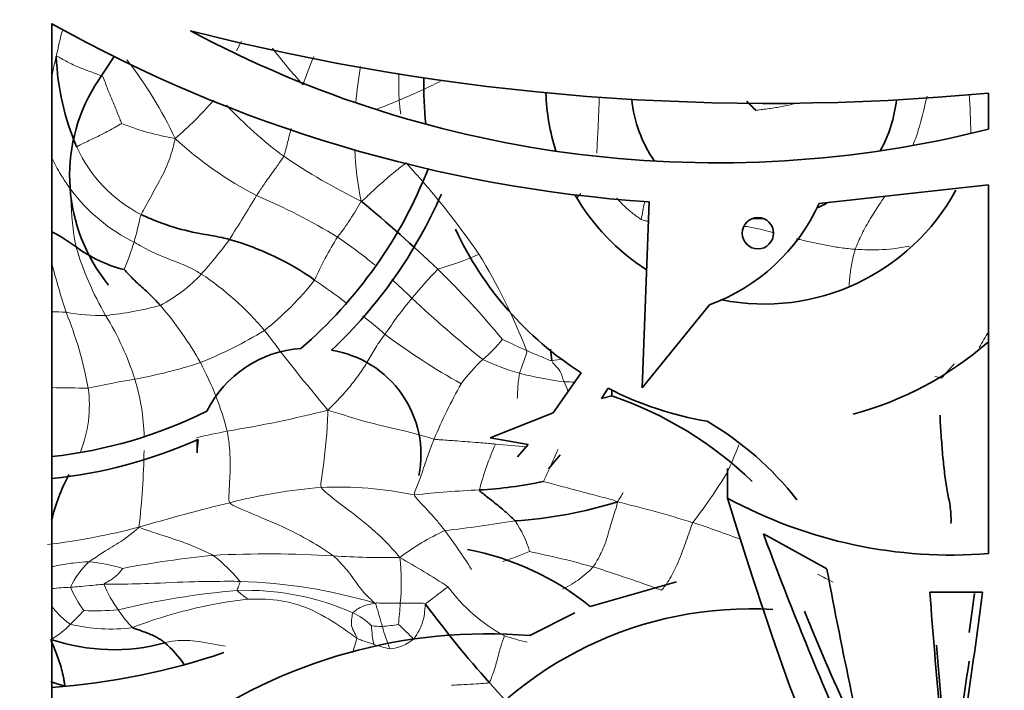
# Model space of a CAD drawing. Units: millimetres. Extents: x 0 to 1478, y 0 to 1758.
# Drawn here: x 1161 to 1185, y 1135 to 1151 of the extents above; entities that cross this region are included whole.
import ezdxf
from ezdxf import colors
from ezdxf.entities.mleader import LeaderData, LeaderLine
from ezdxf.math import Vec2, Vec3

# ---------------------------------------------------------------- set-up
doc = ezdxf.new("R2010")
doc.units = ezdxf.units.MM
doc.layers.add('DV4_Défaut', color=7, linetype='Continuous')
doc.layers.add('Défaut', color=7, linetype='Continuous')

# ---------------------------------------------------------------- blocks, each defined once
blk = doc.blocks.new('_DOT')
at = {"color": 0}
blk.add_line((0, 0), (-1, 0), dxfattribs=at)
at = {"color": 0, "const_width": 0.333}
blk.add_lwpolyline([(-0.1665, 0, 1), (0.1665, 0, 1)], format="xyb", close=True, dxfattribs=at)
blk = doc.blocks.new('SE3')
at = {"layer": 'DV4_Défaut', "color": 7, "linetype": 'Continuous', "lineweight": 35}
for p, q in [((1161.505, 1133.507), (1161.505, 1151.063)), ((1163.038, 1150.253), (1162.558, 1149.536)), ((1184.505, 1149.359), (1184.505, 1148.47)), ((1180.348, 1146.643), (1184.505, 1147.102)), ((1184.505, 1147.102), (1184.505, 1138.045)), ((1176.174, 1146.683), (1175.998, 1142.113)), ((1178.995, 1146.269), (1178.722, 1146.28)), ((1175.998, 1142.113), (1177.654, 1144.156)), ((1174.502, 1142.488), (1173.819, 1141.5)), ((1175.003, 1141.854), (1175.167, 1142.106)), ((1175.257, 1141.917), (1175.257, 1142.06)), ((1175.257, 1141.917), (1175.003, 1141.854)), ((1173.819, 1141.5), (1172.271, 1140.887)), ((1165.072, 1140.852), (1165.072, 1140.523)), ((1172.271, 1140.887), (1173.203, 1140.723)), ((1173.203, 1140.723), (1172.942, 1140.42)), ((1173.701, 1140.126), (1173.986, 1140.467)), ((1178.095, 1139.409), (1178.095, 1140.137)), ((1178.981, 1138.527), (1180.536, 1137.667)), ((1174.725, 1136.746), (1176.845, 1137.351)), ((1184.36, 1137.097), (1183.064, 1137.094)), ((1174.346, 1136.589), (1173.241, 1136.033))]:
    blk.add_line(p, q, dxfattribs=at)
blk.add_circle((1178.843, 1145.915), 0.385, dxfattribs=at)
for centre, radius, start, end in [((1178.596, 1181.55), 34.951, 240.7254, 266.0267), ((1179.104, 1206.507), 57.403, 255.68161, 275.39926), ((1177.832, 1175.018), 27.374, 241.8268, 284.11), ((1168.055, 1150.546), 6.45, 182.6015, 202.9647), ((1166.197, 1147.329), 4.256, 148.7613, 219.1674), ((1179.017, 1149.537), 8.381, 178.6697, 186.4739), ((1178.995, 1149.536), 5.361, 181.8291, 197.4243), ((1178.995, 1149.536), 3.268, 185.8611, 214.4674), ((1175.079, 1145.438), 5.098, 43.2781, 46.8299), ((1178.995, 1149.536), 3.268, 330.7601, 353.9202), ((1160.299, 1151.578), 11.214, 310.7719, 338.6341), ((1160.299, 1151.578), 11.752, 313.4075, 336.4262), ((1178.995, 1149.536), 5.361, 209.9767, 237.4444), ((1178.995, 1149.536), 5.361, 258.8127, 331.4513), ((1146.407, 1119.237), 35.628, 46.3858, 50.4361), ((1176.02, 1148.628), 4.762, 290.0699, 335.3573), ((1178.995, 1149.536), 3.268, 293.5419, 298.0516), ((1159.746, 1142.487), 3.885, 52.7529, 63.0875), ((1178.995, 1149.536), 8.359, 204.9435, 237.483), ((1163.966, 1139.083), 6.944, 54.9205, 74.11), ((1164.09, 1148.274), 3.351, 233.5141, 255.994), ((1178.995, 1149.536), 8.359, 285.1521, 311.2392), ((1167.818, 1140.289), 2.804, 93.9934, 153.3332), ((1167.968, 1140.472), 2.601, 348.8101, 81.001), ((1166.85, 1142.079), 6.971, 5.7977, 8.14), ((1178.982, 1149.497), 8.317, 242.6982, 260.3944), ((1172.308, 1133.197), 9.205, 45.9809, 71.3148), ((1160.299, 1151.578), 11.214, 276.173, 296.5547), ((1173.648, 1134.559), 7.808, 37.9984, 59.6416), ((1160.299, 1151.578), 11.752, 275.8897, 294.0904), ((1166.036, 1137.784), 4.664, 151.8455, 166.6014), ((1171.502, 1149.406), 9.81, 272.9276, 282.212), ((1183.592, 1149.498), 11.489, 241.4145, 274.5575), ((1172.116, 1149.896), 11.075, 273.9424, 287.2086), ((1170.461, 1131.498), 6.762, 50.9026, 79.3344), ((1191.261, 1151.922), 25.536, 216.3008, 221.8831), ((1178.66, 1127.501), 9.188, 86.5507, 145.0388), ((1172.202, 1123.288), 12.787, 85.3386, 125.9366), ((1163.019, 1140.444), 4.76, 251.1888, 285.3788), ((1162.507, 1133.827), 2.695, 33.5996, 48.8237), ((1160.299, 1151.578), 16.863, 274.1008, 288.7928)]:
    blk.add_arc(centre, radius, start, end, dxfattribs=at)
at = {"layer": 'DV4_Défaut', "color": 7, "linetype": 'Continuous', "lineweight": 18}
for centre, radius, start, end in [((1169.563, 1148.704), 8.1, 164.0536, 168.9768), ((1176.955, 1145.059), 12.148, 152.7051, 153.9468), ((1171.863, 1147.738), 10.555, 166.2149, 168.8701), ((1176.633, 1157.834), 12.196, 217.2007, 222.7246), ((1179.671, 1145.43), 12.689, 157.6539, 161.0075), ((1155.491, 1144.034), 9.97, 24.9597, 38.0365), ((1185.293, 1147.478), 16.408, 171.1112, 174.251), ((1162.667, 1166.674), 18.978, 292.8391, 296.1999), ((1160.613, 1147.93), 23.462, 1.084, 3.4271), ((1159.655, 1154.079), 7.605, 309.8682, 319.9385), ((1173.808, 1156.623), 11.021, 223.3402, 233.1432), ((1166.822, 1156.51), 7.999, 289.5766, 293.6685), ((1165.638, 1154.702), 6.554, 248.3116, 260.2707), ((1170.783, 1155.034), 9.232, 227.3675, 242.5675), ((1165.283, 1149.472), 3.48, 204.5012, 242.8786), ((1175.937, 1160.697), 15.575, 235.8677, 243.9628), ((1177.689, 1148.42), 8.759, 182.9114, 191.3039), ((1155.616, 1134.182), 19.848, 34.4142, 42.7051), ((1165.42, 1149.551), 4.297, 216.6536, 243.7999), ((1090.366, 1192.919), 89.018, 328.01127, 328.82592), ((1160.542, 1132.68), 15.374, 58.7282, 67.0775), ((1168.953, 1146.897), 6.981, 181.1355, 190.8759), ((1162.801, 1150.194), 7.202, 322.605, 331.0062), ((1195.811, 1142.79), 20.133, 168.8557, 170.0889), ((1156.382, 1147.902), 7.473, 337.3408, 342.8306), ((1156.534, 1152.663), 11.607, 318.1109, 323.5206), ((1175.328, 1141.49), 8.067, 147.5353, 156.0445), ((1160.671, 1134.413), 13.849, 50.746, 55.462), ((1169.796, 1147.906), 8.043, 196.8089, 209.8993), ((1168.998, 1152.025), 7.269, 285.8484, 294.3014), ((1159.194, 1137.576), 14.999, 21.3487, 31.4431), ((1182.757, 1150.707), 21.962, 194.5358, 197.8567), ((1162.435, 1147.448), 3.733, 297.6811, 317.2158), ((1161.206, 1138.908), 7.198, 39.9197, 56.5398), ((1178.776, 1137.438), 10.881, 135.7399, 140.7694), ((1155.112, 1128.826), 22.683, 39.6775, 45.5975), ((1162.048, 1149.401), 7.51, 308.5324, 321.8839), ((1157.568, 1129.537), 18.434, 52.7303, 55.6984), ((1160.671, 1134.413), 13.849, 45.6732, 48.4539), ((1178.621, 1137.436), 10.762, 140.2401, 146.1467), ((1190.199, 1165.461), 29.001, 226.8032, 231.3479), ((1161.224, 1131.601), 12.388, 87.0894, 88.7047), ((1162.695, 1148.492), 4.597, 259.4512, 271.6063), ((1153.04, 1140.389), 9.514, 10.4174, 22.1253), ((1162.036, 1152.025), 8.166, 275.5399, 285.1454), ((1157.009, 1138.087), 9.378, 29.7269, 40.223), ((1156.63, 1140.108), 7.261, 17.8114, 31.4503), ((1157.568, 1129.537), 18.434, 48.9127, 51.1164), ((1160.946, 1153.081), 11.167, 292.1272, 301.1723), ((1202.663, 1170.51), 44.939, 216.9013, 220.0934), ((1169.39, 1151.977), 17.331, 329.2084, 330.725), ((1179.557, 1156.62), 16.475, 233.1786, 240.9473), ((1169.846, 1145.49), 3.49, 309.914, 321.316), ((1180.902, 1160.638), 19.229, 244.3227, 246.2672), ((1161.292, 1154.614), 12.489, 280.3828, 288.007), ((1158.319, 1139.095), 7.743, 14.6554, 28.049), ((1174.978, 1139.711), 4.241, 132.9971, 143.7663), ((1174.801, 1148.705), 6.488, 245.2593, 253.8009), ((1166.79, 1192.789), 50.492, 277.964, 278.2805), ((1167.408, 1119.088), 23.56, 99.443, 102.2795), ((1158.586, 1140.802), 5.186, 1.2707, 17.1288), ((1175.11, 1150.578), 8.376, 255.3451, 262.9601), ((1174.517, 1154.594), 12.336, 267.9824, 269.2183), ((1172.03, 1141.291), 2.273, 19.1418, 25.3855), ((1188.375, 1161.504), 19.797, 254.8204, 255.3142), ((1162.884, 1207.866), 65.758, 268.79801, 269.57626), ((1159.288, 1141.692), 3.137, 337.9964, 7.6528), ((1182.29, 1136.129), 12.34, 150.4368, 157.4689), ((1161.001, 1170.498), 29.834, 279.2771, 284.1321), ((1174.013, 1101.289), 40.603, 101.6549, 102.7447), ((1144.624, 1140.894), 19.147, 353.398, 359.0533), ((1180.147, 1137.396), 8.44, 156.687, 164.8001), ((1179.619, 1222.131), 81.715, 264.92962, 265.46623), ((1151.783, 1150.133), 24.112, 335.5987, 336.7475), ((1170.073, 1143.801), 8.855, 334.7966, 339.599), ((1151.783, 1150.133), 24.112, 334.6718, 335.4123), ((1165.126, 1148.017), 15.223, 322.7603, 328.355), ((1169.171, 1126.508), 13.206, 94.5515, 104.4604), ((1168.501, 1130.084), 9.596, 78.5432, 92.2578), ((1173.231, 1112.776), 26.861, 92.62, 96.0349), ((1165.083, 1145.963), 12.266, 327.1907, 328.4482), ((1177.123, 1093.188), 47.459, 103.7125, 106.501), ((1168.662, 1111.379), 28.737, 72.6236, 76.4554), ((1159.38, 1154.975), 16.83, 276.8804, 284.6723), ((1167.145, 1174.243), 35.857, 276.4199, 279.2002), ((1170.839, 1137.415), 2.492, 15.7863, 35.0789), ((1171.597, 1120.947), 18.73, 68.5784, 72.4493), ((1173.777, 1132.995), 6.199, 115.0336, 126.9598), ((1157.813, 1128.697), 16.621, 32.625, 36.6172), ((1167.817, 1113.875), 24.241, 95.5698, 100.8642), ((1166.828, 1112.053), 25.985, 86.4979, 93.0074), ((1163.094, 1134.893), 3.909, 39.1662, 52.6789), ((1169.747, 1158.165), 20.219, 266.2238, 270.8593), ((1164.352, 1137.336), 5.731, 354.909, 6.1289), ((1159.179, 1118.692), 22.112, 56.9699, 60.5512), ((1170.397, 1144.839), 7.319, 287.3323, 292.8274), ((1168.66, 1115.661), 22.895, 74.4542, 78.4702), ((1164.045, 1136.186), 2.327, 134.59, 153.6653), ((1162.039, 1133.645), 4.214, 73.3164, 84.9167), ((1164.617, 1105.088), 34.18, 69.6949, 72.6742), ((1169.588, 1116.374), 23.724, 62.1002, 63.1418), ((1162.599, 1125.393), 11.843, 93.0924, 95.3021), ((1164.984, 1138.573), 3.314, 204.1294, 215.5587), ((1165.795, 1138.567), 3.273, 202.965, 215.5612), ((1165.716, 1124.285), 13.084, 73.5075, 88.2084), ((1174.674, 1139.782), 4.285, 216.5367, 241.2971), ((1167.738, 1117.56), 19.651, 94.923, 103.5552), ((1167.578, 1125.703), 11.292, 96.4539, 111.237), ((1166.3, 1130.813), 6.33, 65.8245, 92.2476), ((1161.44, 1137.309), 8.633, 353.3112, 356.8036), ((1157.722, 1140.765), 6.15, 313.5871, 317.9481), ((1162.553, 1144.009), 7.368, 267.9459, 274.5122), ((1165.076, 1137.887), 2.296, 212.1848, 226.2507), ((1168.315, 1135.258), 1.451, 44.2964, 66.5265), ((1160.425, 1137.794), 2.137, 299.7198, 316.0046), ((1162.943, 1140.32), 4.128, 256.2477, 277.5787), ((1169.814, 1141.599), 5.349, 265.0546, 267.9346), ((1172.643, 1136.451), 3.295, 183.1372, 191.1414), ((1169.053, 1142.447), 6.219, 275.2461, 278.9001), ((1173.637, 1137.298), 4.149, 194.5691, 202.5815), ((1166.36, 1132.184), 5.507, 43.0142, 48.4187), ((1175.584, 1145.602), 10.028, 252.7878, 256.1284), ((1170.551, 1139.164), 3.538, 251.1965, 257.8509), ((1169.724, 1136.739), 1.037, 274.5193, 309.6926), ((1154.453, 1118.578), 24.13, 36.54, 42.4787)]:
    blk.add_arc(centre, radius, start, end, dxfattribs=at)
at = {"layer": 'DV4_Défaut', "color": 7, "linetype": 'Continuous', "lineweight": 35}
for centre, major_axis, ratio, start_param, end_param in [((1179.947, 1155.14), (5.86, -29.981), 0.182035, -1.054377, -0.689442), ((1180.836, 1155.14), (6.97, -29.964), 0.210864, -1.032899, -0.73843), ((1181.293, 1155.14), (3.324, -29.998), 0.108179, -0.961037, -0.701405), ((1183.329, 1155.14), (1.346, -30), 0.044687, -0.927371, -0.671602), ((1183.916, 1155.14), (-2.262, -30), 0.074561, 0.675219, 0.931101), ((1183.916, 1155.14), (-2.111, -28), 0.074561, 0.829183, 0.874876), ((1180.836, 1155.14), (6.738, -28.965), 0.210864, -0.927472, -0.812046), ((1183.329, 1155.14), (1.301, -29), 0.044687, -0.84273, -0.69423), ((1183.916, 1155.14), (-2.187, -29), 0.074561, 0.691618, 0.827866)]:
    blk.add_ellipse(centre, major_axis=major_axis, ratio=ratio, start_param=start_param, end_param=end_param, dxfattribs=at)
at = {"layer": 'DV4_Défaut', "color": 7, "linetype": 'Continuous', "lineweight": 18}
for points, knots in [([(1162.757, 1149.764), (1162.737, 1149.774), (1162.606, 1149.824), (1162.343, 1149.928), (1162.009, 1150.047), (1161.768, 1150.191), (1161.647, 1150.262), (1161.612, 1150.253)], [0, 0, 0, 0, 0.083333, 0.333333, 0.666667, 0.916667, 1, 1, 1, 1]), ([(1163.216, 1148.611), (1163.212, 1148.627), (1163.157, 1148.759), (1163.059, 1149.025), (1162.913, 1149.349), (1162.815, 1149.614), (1162.766, 1149.746), (1162.757, 1149.764)], [0, 0, 0, 0, 0.083333, 0.333333, 0.666667, 0.916667, 1, 1, 1, 1]), ([(1170.034, 1149.183), (1170.03, 1149.232), (1170.026, 1149.431), (1170.021, 1149.649), (1170.021, 1149.817), (1170.021, 1149.835)], [0, 0, 0, 0, 0.2294905, 0.9179622, 1, 1, 1, 1]), ([(1174.949, 1149.265), (1174.948, 1149.243), (1174.944, 1149.137), (1174.937, 1148.945), (1174.926, 1148.685), (1174.913, 1148.418), (1174.899, 1148.148), (1174.89, 1147.969), (1174.887, 1147.882)], [0, 0, 0, 0, 0.050484, 0.242363, 0.434242, 0.62612, 0.817999, 1, 1, 1, 1]), ([(1182.646, 1148.06), (1182.696, 1148.188), (1182.828, 1148.562), (1182.921, 1148.971), (1182.989, 1149.251), (1182.996, 1149.28)], [0, 0, 0, 0, 0.320738, 0.930653, 1, 1, 1, 1]), ([(1170.073, 1148.839), (1170.064, 1148.911), (1170.05, 1149.026), (1170.037, 1149.14), (1170.034, 1149.183)], [0, 0, 0, 0, 0.624945, 1, 1, 1, 1]), ([(1179.753, 1149.102), (1179.739, 1149.098), (1179.673, 1149.079), (1179.554, 1149.052), (1179.396, 1149.021), (1179.238, 1148.994), (1179.079, 1148.97), (1178.921, 1148.95), (1178.816, 1148.939), (1178.79, 1148.932)], [0, 0, 0, 0, 0.044574, 0.203812, 0.36305, 0.522287, 0.681525, 0.840762, 1, 1, 1, 1]), ([(1163.216, 1148.611), (1163.203, 1148.602), (1163.079, 1148.533), (1162.837, 1148.388), (1162.518, 1148.24), (1162.264, 1148.116), (1162.136, 1148.053), (1162.116, 1148.029)], [0, 0, 0, 0, 0.083333, 0.333333, 0.666667, 0.916667, 1, 1, 1, 1]), ([(1167.382, 1148.493), (1167.373, 1148.457), (1167.327, 1148.275), (1167.268, 1148.044), (1167.217, 1147.851), (1167.198, 1147.805)], [0, 0, 0, 0, 0.154328, 0.788582, 1, 1, 1, 1]), ([(1164.53, 1148.242), (1164.517, 1148.171), (1164.464, 1147.948), (1164.326, 1147.514), (1164.045, 1147.012), (1163.827, 1146.612), (1163.716, 1146.417), (1163.696, 1146.375)], [0, 0, 0, 0, 0.083333, 0.333333, 0.666667, 0.916667, 1, 1, 1, 1]), ([(1167.198, 1147.805), (1167.185, 1147.775), (1167.108, 1147.665), (1166.955, 1147.45), (1166.762, 1147.187), (1166.619, 1146.972), (1166.547, 1146.867), (1166.53, 1146.84)], [0, 0, 0, 0, 0.083333, 0.333333, 0.666667, 0.916667, 1, 1, 1, 1]), ([(1161.972, 1146.986), (1161.948, 1147.016), (1161.863, 1147.143), (1161.693, 1147.391), (1161.572, 1147.626), (1161.506, 1147.764), (1161.504, 1147.769)], [0, 0, 0, 0, 0.122619, 0.490476, 0.980952, 1, 1, 1, 1]), ([(1170.201, 1147.643), (1170.168, 1147.62), (1170.041, 1147.517), (1169.785, 1147.316), (1169.488, 1147.046), (1169.26, 1146.83), (1169.147, 1146.726), (1169.1, 1146.703)], [0, 0, 0, 0, 0.083333, 0.333333, 0.666667, 0.916667, 1, 1, 1, 1]), ([(1174.492, 1146.895), (1174.47, 1146.866), (1174.44, 1146.829), (1174.41, 1146.792), (1174.403, 1146.783)], [0, 0, 0, 0, 0.757725, 1, 1, 1, 1]), ([(1175.978, 1146.255), (1175.941, 1146.275), (1175.873, 1146.325), (1175.772, 1146.403), (1175.671, 1146.483), (1175.573, 1146.568), (1175.481, 1146.662), (1175.416, 1146.735), (1175.381, 1146.775), (1175.375, 1146.782)], [0, 0, 0, 0, 0.16126, 0.32252, 0.483779, 0.645039, 0.806299, 0.967559, 1, 1, 1, 1]), ([(1181.233, 1145.52), (1181.255, 1145.584), (1181.309, 1145.71), (1181.398, 1145.899), (1181.496, 1146.085), (1181.602, 1146.269), (1181.714, 1146.45), (1181.83, 1146.629), (1181.912, 1146.752), (1181.954, 1146.815), (1181.956, 1146.819)], [0, 0, 0, 0, 0.141536, 0.283071, 0.424607, 0.566143, 0.707678, 0.849214, 0.99075, 1, 1, 1, 1]), ([(1163.696, 1146.375), (1163.684, 1146.35), (1163.666, 1146.274), (1163.633, 1146.123), (1163.588, 1145.936), (1163.547, 1145.788), (1163.528, 1145.714), (1163.522, 1145.696)], [0, 0, 0, 0, 0.083333, 0.333333, 0.666667, 0.916667, 1, 1, 1, 1]), ([(1176.155, 1146.203), (1176.129, 1146.209), (1176.069, 1146.224), (1176.009, 1146.24), (1175.978, 1146.255)], [0, 0, 0, 0, 0.424998, 1, 1, 1, 1]), ([(1179.226, 1145.927), (1179.132, 1145.953), (1178.928, 1146.011), (1178.68, 1146.064), (1178.528, 1146.086), (1178.487, 1146.092)], [0, 0, 0, 0, 0.385574, 0.833402, 1, 1, 1, 1]), ([(1165.175, 1144.912), (1165.129, 1144.941), (1164.943, 1145.047), (1164.576, 1145.214), (1164.133, 1145.366), (1163.759, 1145.561), (1163.57, 1145.669), (1163.522, 1145.696)], [0, 0, 0, 0, 0.083333, 0.333333, 0.666667, 0.916667, 1, 1, 1, 1]), ([(1181.233, 1145.52), (1181.119, 1145.529), (1180.891, 1145.555), (1180.558, 1145.61), (1180.232, 1145.676), (1179.976, 1145.734), (1179.826, 1145.77), (1179.783, 1145.781)], [0, 0, 0, 0, 0.22679, 0.453581, 0.680371, 0.907161, 1, 1, 1, 1]), ([(1181.084, 1144.634), (1181.084, 1144.641), (1181.088, 1144.704), (1181.097, 1144.825), (1181.118, 1144.999), (1181.147, 1145.173), (1181.185, 1145.347), (1181.214, 1145.464), (1181.233, 1145.52)], [0, 0, 0, 0, 0.023956, 0.219165, 0.414373, 0.609582, 0.804791, 1, 1, 1, 1]), ([(1182.562, 1145.596), (1182.43, 1145.571), (1182.07, 1145.508), (1181.62, 1145.506), (1181.309, 1145.514), (1181.233, 1145.52)], [0, 0, 0, 0, 0.304893, 0.826223, 1, 1, 1, 1]), ([(1172.991, 1142.475), (1172.994, 1142.49), (1173.014, 1142.545), (1173.051, 1142.657), (1173.103, 1142.797), (1173.15, 1142.93), (1173.172, 1143.004), (1173.163, 1143.036)], [0, 0, 0, 0, 0.083333, 0.333333, 0.666667, 0.916667, 1, 1, 1, 1]), ([(1173.785, 1142.784), (1173.754, 1142.782), (1173.686, 1142.812), (1173.551, 1142.871), (1173.382, 1142.94), (1173.247, 1142.999), (1173.18, 1143.028), (1173.163, 1143.036)], [0, 0, 0, 0, 0.083333, 0.333333, 0.666667, 0.916667, 1, 1, 1, 1]), ([(1173.785, 1142.784), (1173.794, 1142.75), (1173.838, 1142.693), (1173.948, 1142.587), (1174.029, 1142.443), (1174.055, 1142.33), (1174.077, 1142.278), (1174.083, 1142.266)], [0, 0, 0, 0, 0.083333, 0.333333, 0.666667, 0.916667, 1, 1, 1, 1]), ([(1183.356, 1142.354), (1183.375, 1142.376), (1183.45, 1142.463), (1183.553, 1142.581), (1183.638, 1142.676), (1183.665, 1142.707)], [0, 0, 0, 0, 0.1842745, 0.7370979, 1, 1, 1, 1]), ([(1172.929, 1141.858), (1172.936, 1141.878), (1172.939, 1141.963), (1172.946, 1142.131), (1172.962, 1142.294), (1172.98, 1142.404), (1172.987, 1142.461), (1172.991, 1142.475)], [0, 0, 0, 0, 0.083333, 0.333333, 0.666667, 0.916667, 1, 1, 1, 1]), ([(1168.123, 1139.672), (1168.102, 1139.715), (1168.132, 1139.919), (1168.191, 1140.339), (1168.249, 1140.865), (1168.273, 1141.285), (1168.282, 1141.496), (1168.285, 1141.567)], [0, 0, 0, 0, 0.083333, 0.333333, 0.666667, 0.916667, 1, 1, 1, 1]), ([(1170.892, 1140.858), (1170.821, 1140.874), (1170.526, 1140.965), (1169.973, 1141.109), (1169.27, 1141.258), (1168.675, 1141.449), (1168.378, 1141.539), (1168.285, 1141.567)], [0, 0, 0, 0, 0.083333, 0.333333, 0.666667, 0.916667, 1, 1, 1, 1]), ([(1165.873, 1139.295), (1165.845, 1139.328), (1165.855, 1139.521), (1165.878, 1139.924), (1165.893, 1140.435), (1165.849, 1140.819), (1165.82, 1141.008), (1165.81, 1141.055)], [0, 0, 0, 0, 0.083333, 0.333333, 0.666667, 0.916667, 1, 1, 1, 1]), ([(1170.407, 1139.488), (1170.402, 1139.52), (1170.457, 1139.659), (1170.569, 1139.947), (1170.7, 1140.347), (1170.816, 1140.663), (1170.876, 1140.819), (1170.892, 1140.858)], [0, 0, 0, 0, 0.083333, 0.333333, 0.666667, 0.916667, 1, 1, 1, 1]), ([(1172.397, 1140.736), (1172.355, 1140.739), (1172.188, 1140.754), (1171.855, 1140.782), (1171.437, 1140.813), (1171.103, 1140.837), (1170.936, 1140.848), (1170.892, 1140.858)], [0, 0, 0, 0, 0.083333, 0.333333, 0.666667, 0.916667, 1, 1, 1, 1]), ([(1170.05, 1137.948), (1169.999, 1138.014), (1169.81, 1138.229), (1169.401, 1138.644), (1168.833, 1139.082), (1168.377, 1139.426), (1168.15, 1139.615), (1168.123, 1139.672)], [0, 0, 0, 0, 0.083333, 0.333333, 0.666667, 0.916667, 1, 1, 1, 1]), ([(1175.393, 1139.317), (1175.34, 1139.347), (1175.136, 1139.401), (1174.729, 1139.509), (1174.217, 1139.644), (1173.811, 1139.754), (1173.608, 1139.81), (1173.577, 1139.818)], [0, 0, 0, 0, 0.083333, 0.333333, 0.666667, 0.916667, 1, 1, 1, 1]), ([(1171.154, 1138.611), (1171.134, 1138.637), (1171.054, 1138.74), (1170.89, 1138.941), (1170.674, 1139.174), (1170.497, 1139.363), (1170.411, 1139.46), (1170.407, 1139.488)], [0, 0, 0, 0, 0.083333, 0.333333, 0.666667, 0.916667, 1, 1, 1, 1]), ([(1168.415, 1137.989), (1168.356, 1138.036), (1168.093, 1138.211), (1167.546, 1138.538), (1166.814, 1138.866), (1166.217, 1139.106), (1165.917, 1139.244), (1165.873, 1139.295)], [0, 0, 0, 0, 0.083333, 0.333333, 0.666667, 0.916667, 1, 1, 1, 1]), ([(1175.393, 1139.317), (1175.391, 1139.258), (1175.326, 1139.06), (1175.205, 1138.68), (1175.092, 1138.247), (1174.922, 1137.914), (1174.826, 1137.755), (1174.796, 1137.718)], [0, 0, 0, 0, 0.083333, 0.333333, 0.666667, 0.916667, 1, 1, 1, 1]), ([(1163.643, 1138.693), (1163.604, 1138.653), (1163.479, 1138.55), (1163.221, 1138.344), (1162.855, 1138.135), (1162.581, 1137.954), (1162.442, 1137.867), (1162.412, 1137.843)], [0, 0, 0, 0, 0.083333, 0.333333, 0.666667, 0.916667, 1, 1, 1, 1]), ([(1163.643, 1138.693), (1163.695, 1138.668), (1163.902, 1138.598), (1164.316, 1138.463), (1164.835, 1138.294), (1165.229, 1138.12), (1165.423, 1138.028), (1165.465, 1138.002)], [0, 0, 0, 0, 0.083333, 0.333333, 0.666667, 0.916667, 1, 1, 1, 1]), ([(1177.245, 1138.805), (1177.22, 1138.754), (1177.149, 1138.538), (1177.004, 1138.129), (1176.821, 1137.67), (1176.62, 1137.324), (1176.511, 1137.178), (1176.478, 1137.145)], [0, 0, 0, 0, 0.083333, 0.333333, 0.666667, 0.916667, 1, 1, 1, 1]), ([(1169.431, 1136.83), (1169.397, 1136.867), (1169.27, 1136.981), (1169.038, 1137.224), (1168.822, 1137.576), (1168.579, 1137.834), (1168.452, 1137.96), (1168.415, 1137.989)], [0, 0, 0, 0, 0.083333, 0.333333, 0.666667, 0.916667, 1, 1, 1, 1]), ([(1162.412, 1137.843), (1162.38, 1137.844), (1162.252, 1137.833), (1161.995, 1137.814), (1161.726, 1137.766), (1161.553, 1137.734), (1161.505, 1137.725)], [0, 0, 0, 0, 0.105053, 0.42021, 0.84042, 1, 1, 1, 1]), ([(1163.248, 1137.682), (1163.246, 1137.678), (1163.199, 1137.627), (1163.116, 1137.517), (1162.98, 1137.406), (1162.845, 1137.34), (1162.783, 1137.303), (1162.781, 1137.29)], [0, 0, 0, 0, 0.083333, 0.333333, 0.666667, 0.916667, 1, 1, 1, 1]), ([(1174.796, 1137.718), (1174.761, 1137.674), (1174.592, 1137.515), (1174.342, 1137.325), (1174.12, 1137.209), (1174.043, 1137.173)], [0, 0, 0, 0, 0.180018, 0.720074, 1, 1, 1, 1]), ([(1162.781, 1137.29), (1162.737, 1137.29), (1162.648, 1137.28), (1162.47, 1137.262), (1162.248, 1137.241), (1162.071, 1137.227), (1161.982, 1137.22), (1161.96, 1137.218)], [0, 0, 0, 0, 0.083333, 0.333333, 0.666667, 0.916667, 1, 1, 1, 1]), ([(1166.125, 1137.362), (1166.032, 1137.364), (1165.658, 1137.365), (1164.914, 1137.357), (1163.977, 1137.311), (1163.244, 1137.291), (1162.852, 1137.291), (1162.781, 1137.29)], [0, 0, 0, 0, 0.083333, 0.333333, 0.666667, 0.916667, 1, 1, 1, 1]), ([(1166.125, 1137.362), (1166.131, 1137.353), (1166.122, 1137.326), (1166.102, 1137.272), (1166.078, 1137.213), (1166.059, 1137.167), (1166.05, 1137.144), (1166.052, 1137.139)], [0, 0, 0, 0, 0.083333, 0.333333, 0.666667, 0.916667, 1, 1, 1, 1]), ([(1171.232, 1137.231), (1171.216, 1137.219), (1171.154, 1137.171), (1171.03, 1137.076), (1170.875, 1136.958), (1170.75, 1136.865), (1170.688, 1136.818), (1170.681, 1136.804)], [0, 0, 0, 0, 0.083333, 0.333333, 0.666667, 0.916667, 1, 1, 1, 1]), ([(1166.052, 1137.139), (1166.055, 1137.132), (1166.084, 1137.108), (1166.142, 1137.06), (1166.215, 1137.002), (1166.274, 1136.958), (1166.304, 1136.937), (1166.309, 1136.923)], [0, 0, 0, 0, 0.083333, 0.333333, 0.666667, 0.916667, 1, 1, 1, 1]), ([(1168.995, 1135.969), (1168.949, 1135.999), (1168.691, 1136.183), (1168.168, 1136.545), (1167.41, 1136.879), (1166.732, 1136.933), (1166.393, 1136.928), (1166.309, 1136.923)], [0, 0, 0, 0, 0.083333, 0.333333, 0.666667, 0.916667, 1, 1, 1, 1]), ([(1161.962, 1136.31), (1161.931, 1136.324), (1161.832, 1136.403), (1161.665, 1136.541), (1161.556, 1136.682), (1161.505, 1136.748)], [0, 0, 0, 0, 0.15109, 0.604359, 1, 1, 1, 1]), ([(1168.892, 1136.588), (1168.898, 1136.599), (1168.949, 1136.631), (1169.04, 1136.709), (1169.191, 1136.777), (1169.338, 1136.803), (1169.405, 1136.824), (1169.431, 1136.83)], [0, 0, 0, 0, 0.083333, 0.333333, 0.666667, 0.916667, 1, 1, 1, 1]), ([(1170.06, 1136.827), (1170.043, 1136.828), (1169.975, 1136.828), (1169.837, 1136.828), (1169.666, 1136.83), (1169.529, 1136.831), (1169.461, 1136.832), (1169.431, 1136.83)], [0, 0, 0, 0, 0.083333, 0.333333, 0.666667, 0.916667, 1, 1, 1, 1]), ([(1169.621, 1136.254), (1169.616, 1136.27), (1169.598, 1136.333), (1169.56, 1136.459), (1169.513, 1136.619), (1169.476, 1136.748), (1169.459, 1136.813), (1169.431, 1136.83)], [0, 0, 0, 0, 0.083333, 0.333333, 0.666667, 0.916667, 1, 1, 1, 1]), ([(1170.681, 1136.804), (1170.659, 1136.826), (1170.59, 1136.824), (1170.453, 1136.823), (1170.282, 1136.825), (1170.145, 1136.826), (1170.077, 1136.827), (1170.06, 1136.827)], [0, 0, 0, 0, 0.083333, 0.333333, 0.666667, 0.916667, 1, 1, 1, 1]), ([(1170.681, 1136.804), (1170.671, 1136.781), (1170.665, 1136.681), (1170.65, 1136.482), (1170.57, 1136.231), (1170.461, 1136.049), (1170.405, 1135.96), (1170.387, 1135.941)], [0, 0, 0, 0, 0.083333, 0.333333, 0.666667, 0.916667, 1, 1, 1, 1]), ([(1168.995, 1135.969), (1168.996, 1135.986), (1168.966, 1136.056), (1168.879, 1136.197), (1168.844, 1136.367), (1168.88, 1136.503), (1168.885, 1136.574), (1168.892, 1136.588)], [0, 0, 0, 0, 0.083333, 0.333333, 0.666667, 0.916667, 1, 1, 1, 1]), ([(1168.892, 1135.612), (1168.9, 1135.637), (1168.929, 1135.732), (1168.964, 1135.848), (1168.994, 1135.944), (1168.995, 1135.969)], [0, 0, 0, 0, 0.2115221, 0.8028805, 1, 1, 1, 1]), ([(1169.41, 1135.814), (1169.399, 1135.818), (1169.355, 1135.832), (1169.266, 1135.862), (1169.156, 1135.9), (1169.068, 1135.933), (1169.024, 1135.95), (1168.995, 1135.969)], [0, 0, 0, 0, 0.083333, 0.333333, 0.666667, 0.916667, 1, 1, 1, 1]), ([(1172.616, 1136.024), (1172.605, 1135.993), (1172.563, 1135.869), (1172.482, 1135.614), (1172.407, 1135.282), (1172.313, 1135.032), (1172.269, 1134.912), (1172.25, 1134.874)], [0, 0, 0, 0, 0.083333, 0.333333, 0.666667, 0.916667, 1, 1, 1, 1]), ([(1165.764, 1135.768), (1165.762, 1135.769), (1165.515, 1135.806), (1165.097, 1135.909), (1164.591, 1135.922), (1164.342, 1135.869), (1164.281, 1135.855)], [0, 0, 0, 0, 0.003511, 0.501756, 0.875439, 1, 1, 1, 1]), ([(1172.25, 1134.874), (1172.213, 1134.862), (1172.11, 1134.854), (1171.905, 1134.843), (1171.649, 1134.83), (1171.445, 1134.817), (1171.342, 1134.812), (1171.317, 1134.809)], [0, 0, 0, 0, 0.083333, 0.333333, 0.666667, 0.916667, 1, 1, 1, 1])]:
    blk.add_open_spline(points, degree=3, knots=knots, dxfattribs=at)
at = {"layer": 'DV4_Défaut', "color": 7, "linetype": 'Continuous', "lineweight": 35}
for points, knots in [([(1165.867, 1145.762), (1165.806, 1145.779), (1165.561, 1145.838), (1165.084, 1145.91), (1164.471, 1146.054), (1163.99, 1146.242), (1163.754, 1146.347), (1163.696, 1146.375)], [0, 0, 0, 0, 0.083333, 0.333333, 0.666667, 0.916667, 1, 1, 1, 1]), ([(1164.169, 1144.142), (1164.144, 1144.17), (1164.042, 1144.278), (1163.84, 1144.485), (1163.591, 1144.696), (1163.4, 1144.892), (1163.299, 1145.004), (1163.279, 1145.023)], [0, 0, 0, 0, 0.083333, 0.333333, 0.666667, 0.916667, 1, 1, 1, 1]), ([(1172.878, 1138.847), (1172.858, 1138.871), (1172.768, 1138.958), (1172.585, 1139.129), (1172.326, 1139.334), (1172.116, 1139.5), (1172.011, 1139.583), (1172.003, 1139.609)], [0, 0, 0, 0, 0.083333, 0.333333, 0.666667, 0.916667, 1, 1, 1, 1]), ([(1163.488, 1136.228), (1163.507, 1136.217), (1163.605, 1136.18), (1163.789, 1136.115), (1164.006, 1136.035), (1164.174, 1135.928), (1164.261, 1135.872), (1164.281, 1135.855)], [0, 0, 0, 0, 0.083333, 0.333333, 0.666667, 0.916667, 1, 1, 1, 1]), ([(1161.484, 1135.939), (1161.491, 1135.901), (1161.515, 1135.839), (1161.562, 1135.722), (1161.618, 1135.581), (1161.686, 1135.4), (1161.746, 1135.206), (1161.784, 1135.034), (1161.81, 1134.894), (1161.822, 1134.823), (1161.826, 1134.788)], [0, 0, 0, 0, 0.083333, 0.166667, 0.333333, 0.5, 0.666667, 0.833333, 0.916667, 1, 1, 1, 1]), ([(1161.826, 1134.788), (1161.749, 1134.806), (1161.633, 1134.843), (1161.524, 1134.882), (1161.483, 1134.897)], [0, 0, 0, 0, 0.6184199, 1, 1, 1, 1])]:
    blk.add_open_spline(points, degree=3, knots=knots, dxfattribs=at)
at = {"layer": 'DV4_Défaut', "color": 7, "linetype": 'Continuous', "lineweight": 18}
blk.add_open_spline([(1169.683, 1143.431), (1169.646, 1143.382), (1169.564, 1143.276), (1169.459, 1143.112), (1169.362, 1142.945), (1169.266, 1142.777), (1169.162, 1142.611), (1169.051, 1142.447), (1168.934, 1142.288), (1168.813, 1142.135), (1168.688, 1141.99), (1168.559, 1141.851), (1168.429, 1141.716), (1168.341, 1141.627), (1168.285, 1141.567)], degree=3, dxfattribs=at)
at = {"layer": 'DV4_Défaut', "color": 7, "linetype": 'Continuous', "lineweight": 35}
for points in [[(1183.581, 1138.783), (1183.588, 1138.88), (1183.585, 1139.025), (1183.562, 1139.221), (1183.528, 1139.405), (1183.49, 1139.593), (1183.457, 1139.797), (1183.428, 1140.013), (1183.402, 1140.24), (1183.379, 1140.473), (1183.36, 1140.71), (1183.342, 1140.953), (1183.325, 1141.204), (1183.314, 1141.377), (1183.315, 1141.443)], [(1165.096, 1140.85), (1165.08, 1140.742), (1165.072, 1140.632), (1165.072, 1140.523)]]:
    blk.add_open_spline(points, degree=3, dxfattribs=at)

msp = doc.modelspace()

# ---------------------------------------------------------------- block references
at = {"layer": 'Défaut'}
msp.add_blockref('SE3', (0, 0), dxfattribs=at)

# ---------------------------------------------------------------- leaders
at = {"layer": 'Défaut', "color": 7, "linetype": 'Continuous', "lineweight": 18}
ml = msp.add_multileader_mtext('Standard', dxfattribs=at)
ml.set_content('{\\pxsm0.9;\\fSolid Edge ISO|b1||i0||c0|p34;\\W1.;18/01/2023\\P}', color=256)
ml.set_leader_properties()
ml.set_arrow_properties(name='DOT')
ml.build(insert=Vec2(0, 0))
ml.multileader.update_dxf_attribs({"leader_type": 0, "dogleg_length": 0, "arrow_head_size": 12})
ctx = ml.context
ctx.base_point, ctx.char_height, ctx.arrow_head_size, ctx.landing_gap_size = Vec3(1390.407, 1750.708), 12, 12, 4.2
notes = []
notes.append((ctx, [(0, (0, 0, 0), (0, 0), (1, 0), 1, [])]))
ctx.mtext.insert = Vec3(1392.407, 1756.828)
for ctx, leaders in notes:
    for number, flags, end, landing, length, lines in leaders:
        leader = LeaderData()
        leader.index, (leader.has_last_leader_line, leader.has_dogleg_vector, leader.attachment_direction) = number, flags
        leader.last_leader_point, leader.dogleg_vector, leader.dogleg_length = Vec3(end), Vec3(landing), length
        for number, points, colour, breaks in lines:
            line = LeaderLine()
            line.index, line.vertices, line.color, line.breaks = number, Vec3.list(points), colors.encode_raw_color(colour), breaks
            leader.lines.append(line)
        ctx.leaders.append(leader)

doc.saveas('drawing.dxf')
